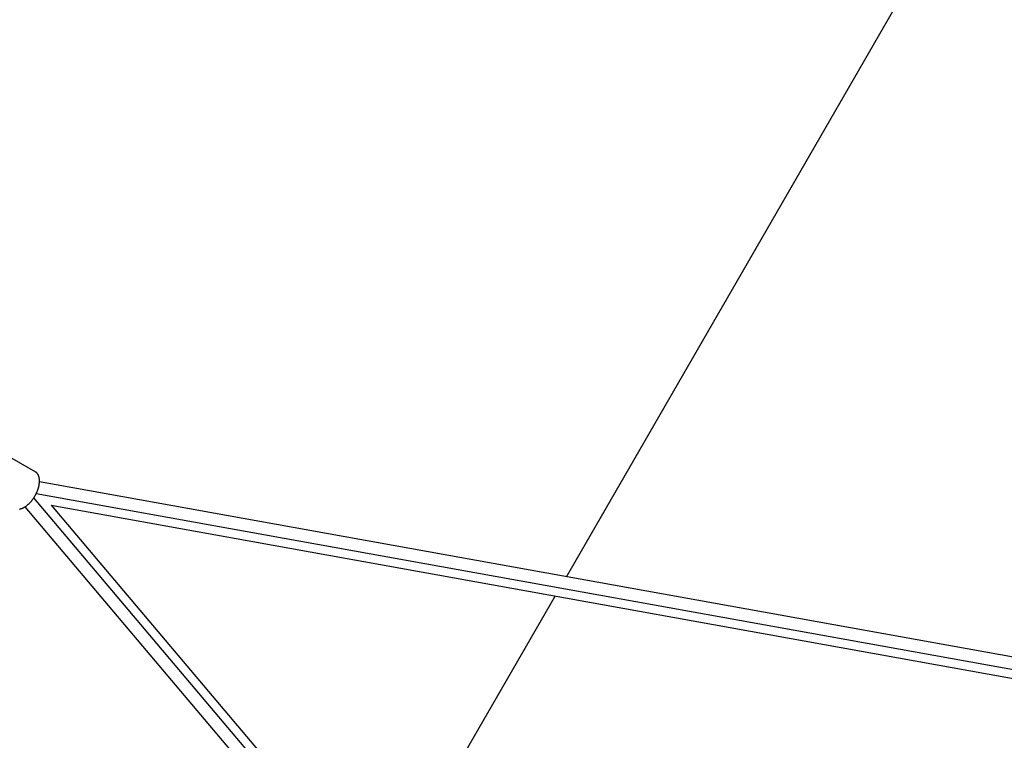
# Model space of a CAD drawing. Units: millimetres. Extents: x -7708 to 7708, y -4808 to 3140.
# Drawn here: x 2926 to 3675, y -427 to 121 of the extents above; entities that cross this region are included whole.
import ezdxf

# ---------------------------------------------------------------- set-up
doc = ezdxf.new("R2010")
doc.units = ezdxf.units.MM
doc.layers.add('ORG1403AY 2D', color=7, linetype='Continuous', true_color=0x000000)
doc.layers.add('ORG1403AY Sikkerhedszone', color=7, linetype='Continuous', true_color=0x000000)

msp = doc.modelspace()

# ---------------------------------------------------------------- linework, layer by layer
at = {"layer": 'ORG1403AY 2D', "color": 18, "lineweight": -3, "true_color": 0x000000}
for points in [[(2880.18, -189.47), (2937.85, -222.75)], [(2925.73, -251.05), (2925.99, -251.01), (2926.25, -250.95), (2926.52, -250.88), (2926.79, -250.81), (2927.06, -250.72), (2927.34, -250.63), (2927.61, -250.53), (2927.89, -250.41), (2928.17, -250.29), (2928.46, -250.16), (2928.74, -250.02), (2929.03, -249.87), (2929.31, -249.71), (2929.6, -249.54), (2929.89, -249.37), (2930.17, -249.18), (2930.46, -248.99), (2930.74, -248.79), (2931.03, -248.58), (2931.31, -248.36), (2931.59, -248.14), (2931.87, -247.91), (2932.15, -247.67), (2932.43, -247.43), (2932.97, -246.92), (2933.5, -246.39), (2934.02, -245.84), (2934.52, -245.28), (2935, -244.7), (2935.47, -244.11), (2935.91, -243.51), (2936.34, -242.9), (2936.75, -242.29), (2937.13, -241.68), (2937.5, -241.07), (2937.85, -240.44), (2938.19, -239.8), (2938.52, -239.15), (2938.83, -238.47), (2939.13, -237.78), (2939.41, -237.08), (2939.67, -236.37), (2939.91, -235.66), (2940.13, -234.93), (2940.32, -234.21), (2940.49, -233.48), (2940.57, -233.12), (2940.63, -232.76), (2940.7, -232.4), (2940.75, -232.05), (2940.8, -231.69), (2940.84, -231.34), (2940.87, -230.99), (2940.89, -230.65), (2940.91, -230.3), (2940.92, -229.97), (2940.92, -229.63), (2940.92, -229.31), (2940.91, -228.98), (2940.89, -228.66), (2940.86, -228.35), (2940.83, -228.05), (2940.78, -227.75), (2940.74, -227.45), (2940.68, -227.17), (2940.62, -226.89), (2940.55, -226.62), (2940.47, -226.35), (2940.39, -226.09), (2940.3, -225.85), (2940.21, -225.6), (2940.11, -225.37), (2940, -225.14), (2939.95, -225.03), (2939.89, -224.93), (2939.83, -224.82), (2939.77, -224.72), (2939.71, -224.62), (2939.65, -224.52), (2939.58, -224.42), (2939.52, -224.33), (2939.45, -224.23), (2939.39, -224.14), (2939.32, -224.05), (2939.25, -223.97), (2939.18, -223.88), (2939.11, -223.8), (2939.04, -223.72), (2938.96, -223.64), (2938.89, -223.56), (2938.81, -223.49), (2938.74, -223.42), (2938.66, -223.35), (2938.58, -223.28), (2938.5, -223.21), (2938.43, -223.15), (2938.34, -223.09), (2938.26, -223.03), (2938.18, -222.97), (2938.1, -222.91), (2938.02, -222.86), (2937.93, -222.8), (2937.85, -222.75)], [(3877.29, -398.89), (2940.91, -230.3)], [(3875.81, -408.18), (2938.39, -239.4)], [(3551.41, -970.06), (2936.54, -242.61)], [(3544.12, -975.99), (2929.92, -249.35)], [(2949.87, -248.17), (3555.19, -964.31)], [(2949.87, -248.17), (3872.73, -414.33)]]:
    msp.add_lwpolyline(points, dxfattribs=at)
at = {"layer": 'ORG1403AY Sikkerhedszone', "color": 18, "lineweight": -3, "true_color": 0x000000}
for points in [[(3341.62, -302.45), (4837.22, 2288), (7708.09, 630.5), (6212.4, -1960.12)], [(3201.25, -545.58), (3333.12, -317.17)]]:
    msp.add_lwpolyline(points, dxfattribs=at)

doc.saveas('drawing.dxf')
